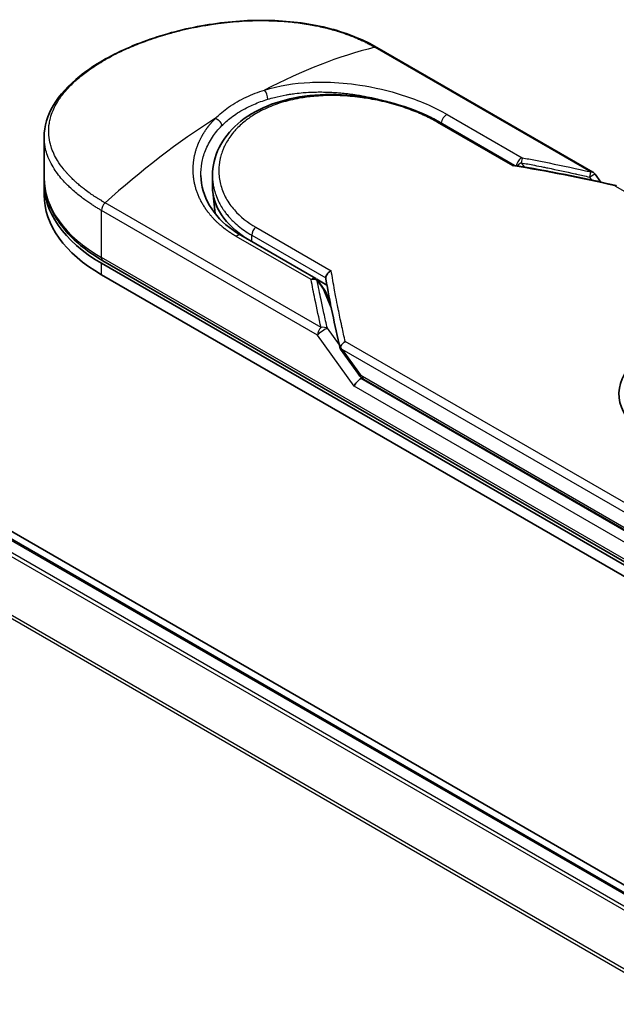
# Model space of a CAD drawing. Units: millimetres. Extents: x -1885 to 8135, y 44 to 1590.
# Drawn here: x -1704 to -1671, y 935 to 989 of the extents above; entities that cross this region are included whole.
import ezdxf

# ---------------------------------------------------------------- set-up
doc = ezdxf.new("R2010")
doc.units = ezdxf.units.MM
doc.header["$LTSCALE"] = 5.5
doc.layers.add('Visible (ISO)', color=7, linetype='Continuous', lineweight=35)
doc.layers.add('Visible Narrow (ISO)', color=7, linetype='Continuous', lineweight=25)

msp = doc.modelspace()

# ---------------------------------------------------------------- linework, layer by layer
at = {"layer": 'Visible (ISO)'}
for p, q in [((-1672.1473, 980.6078), (-1684.0303, 987.4684)), ((-1686.9275, 985.0186), (-1686.9267, 985.0183)), ((-1439.8628, 808.2607), (-1744.4627, 984.1215)), ((-1680.5492, 983.3433), (-1676.4595, 980.9822)), ((-1443.3438, 809.8461), (-1742.4435, 982.5314)), ((-1702.3349, 980.306), (-1702.3349, 982.5407)), ((-1693.0758, 979.7947), (-1693.0758, 980.4185)), ((-1672.0271, 980.4989), (-1671.7135, 980.0618)), ((-1702.3349, 979.3639), (-1702.3349, 979.9919)), ((-1692.9331, 978.3333), (-1693.0617, 979.531)), ((-1691.5195, 977.1368), (-1687.3984, 974.7575)), ((-1699.1806, 975.5954), (-1666.5449, 956.7532)), ((-1666.4653, 956.8912), (-1699.101, 975.7334)), ((-1699.1806, 974.9674), (-1666.5449, 956.1251)), ((-1687.344, 974.7194), (-1686.7796, 974.3936)), ((-1687.2793, 974.6502), (-1686.9226, 974.158)), ((-1686.5887, 973.3888), (-1686.8794, 974.0812)), ((-1686.0347, 970.865), (-1685.0869, 969.5438)), ((-1684.7403, 969.2009), (-1666.1933, 958.4928))]:
    msp.add_line(p, q, dxfattribs=at)
for centre, start, end in [((-1672.3396, 980.2747), 35.64991, 60), ((-1687.5908, 974.4244), 35.93642, 59.99995), ((-1687.234, 973.9323), 22.77185, 35.9365)]:
    msp.add_arc(centre, 0.3846, start, end, dxfattribs=at)
for centre, major_axis, ratio, start_param, end_param in [((-1691.5656, 979.9919), (-10.7692, 0), 0.5773503, 6.0642997, 6.0643023), ((-1691.5656, 979.9919), (-10.7692, 0), 0.5773503, 6.2583644, 7.0685835), ((-1685.6912, 979.7947), (-7.3846, 0), 0.5773503, 0, 0.7384935), ((-1691.5656, 979.3639), (-10.7692, 0), 0.5773503, 0, 0.7853982), ((-1664.75, 968.404), (5.9661, 0), 0.5773503, 6.173601, 9.8735937), ((-1682.9914, 972.5545), (-3.9603, 1.2967), 0.7250098, 0.9574347, 0.9944899), ((-1685.3922, 969.5189), (0.5364, -0.2), 0.4514162, 5.9263231, 6.1390733), ((-1685.3661, 969.4825), (0.7497, -1.3406), 0.2252866, 1.2997199, 1.3174814), ((-1685.3922, 969.5447), (0.4736, -0.6069), 0.4407385, 0.8249934, 0.8556999), ((-1685.0076, 968.9828), (-0.2633, -0.2906), 0.3788522, 4.0085227, 5.5793191), ((-1684.548, 969.534), (-0.1923, -0.3331), 0.5773503, 6.2831095, 6.2832033)]:
    msp.add_ellipse(centre, major_axis=major_axis, ratio=ratio, start_param=start_param, end_param=end_param, dxfattribs=at)
for points, knots in [([(-1702.3349, 982.5407), (-1702.3349, 983.1348), (-1702.1566, 983.7324), (-1701.4915, 984.8559), (-1700.9949, 985.3973), (-1699.7085, 986.424), (-1698.8837, 986.9167), (-1697.0417, 987.7597), (-1696.0036, 988.1209), (-1693.8468, 988.6597), (-1692.7022, 988.8448), (-1690.4299, 988.9989), (-1689.2742, 988.9675), (-1687.0987, 988.6689), (-1686.0521, 988.3952), (-1684.7424, 987.8486), (-1684.3748, 987.6673), (-1684.0303, 987.4684)], [0.0000837, 0.0000837, 0.0000837, 0.0000837, 0.41554, 0.41554, 0.8361633, 0.8361633, 1.284609, 1.284609, 1.7293811, 1.7293811, 2.171886, 2.171886, 2.6186717, 2.6186717, 3.0673693, 3.0673693, 3.2546564, 3.2546564, 3.2546564, 3.2546564]), ([(-1693.0758, 980.4185), (-1693.0758, 980.9429), (-1692.9499, 981.4733), (-1692.4737, 982.4396), (-1692.1217, 982.8882), (-1691.2328, 983.6629), (-1690.6813, 983.9957), (-1689.4431, 984.5063), (-1688.7389, 984.6875), (-1687.263, 984.8856), (-1686.4723, 984.903), (-1684.9041, 984.7878), (-1684.1069, 984.6531), (-1682.6163, 984.2678), (-1681.9035, 984.0135), (-1681.0203, 983.6011), (-1680.7774, 983.4751), (-1680.5492, 983.3433)], [0.0000097, 0.0000097, 0.0000097, 0.0000097, 0.2942976, 0.2942976, 0.5841203, 0.5841203, 0.8801939, 0.8801939, 1.1819269, 1.1819269, 1.4878992, 1.4878992, 1.7960939, 1.7960939, 2.1022447, 2.1022447, 2.2262416, 2.2262416, 2.2262416, 2.2262416]), ([(-1676.4687, 980.9837), (-1676.4746, 980.9846), (-1676.4808, 980.9846), (-1676.5016, 980.9813), (-1676.5171, 980.9743), (-1676.5373, 980.9601), (-1676.5412, 980.9571), (-1676.5452, 980.9539)], [-0.021143366, -0.021143366, -0.021143366, -0.021143366, -0.014523547, -0.014523547, 0, 0, 0.003465603, 0.003465603, 0.003465603, 0.003465603]), ([(-1702.3349, 980.306), (-1702.3349, 979.9572), (-1702.2872, 979.6085), (-1702.0995, 978.9242), (-1701.9596, 978.5887), (-1701.5948, 977.9405), (-1701.37, 977.6278), (-1700.8436, 977.0313), (-1700.542, 976.7476), (-1699.8705, 976.214), (-1699.5006, 975.9641), (-1699.101, 975.7334)], [3.92699082, 3.92699082, 3.92699082, 3.92699082, 4.08407045, 4.08407045, 4.24115008, 4.24115008, 4.39822972, 4.39822972, 4.55530935, 4.55530935, 4.71238898, 4.71238898, 4.71238898, 4.71238898]), ([(-1693.7153, 980.4238), (-1693.7033, 979.861), (-1693.5403, 979.2917), (-1692.9371, 978.2674), (-1692.4974, 977.7969), (-1691.8099, 977.3132), (-1691.6679, 977.2225), (-1691.5194, 977.1368)], [0, 0, 0, 0, 0.35455506, 0.35455506, 0.69693083, 0.69693083, 0.78060307, 0.78060307, 0.78060307, 0.78060307]), ([(-1670.9392, 979.854), (-1670.9351, 979.8565), (-1670.9311, 979.8588), (-1670.9135, 979.8676), (-1670.9007, 979.8713), (-1670.8783, 979.8719), (-1670.8687, 979.8696), (-1670.86, 979.8646)], [-0.003547409, -0.003547409, -0.003547409, -0.003547409, 0, 0, 0.01211107, 0.01211107, 0.022922485, 0.022922485, 0.022922485, 0.022922485]), ([(-1686.8461, 974.7897), (-1686.8457, 974.8274), (-1686.8372, 974.8667), (-1686.8052, 974.9452), (-1686.782, 974.9836), (-1686.7228, 975.0571), (-1686.6866, 975.0913), (-1686.6152, 975.1438), (-1686.5814, 975.1637), (-1686.5461, 975.18), (-1686.5454, 975.1804), (-1686.5446, 975.1807)], [0.000001, 0.000001, 0.000001, 0.000001, 0.018080043, 0.018080043, 0.036295896, 0.036295896, 0.055519199, 0.055519199, 0.070877664, 0.070877664, 0.071213014, 0.071213014, 0.071213014, 0.071213014]), ([(-1686.0347, 970.865), (-1686.0351, 970.8655), (-1686.0355, 970.8661), (-1686.0435, 970.8779), (-1686.0478, 970.8907), (-1686.0495, 970.9197), (-1686.0466, 970.9358), (-1686.0398, 970.953)], [0.022084671, 0.022084671, 0.022084671, 0.022084671, 0.022723533, 0.022723533, 0.035112537, 0.035112537, 0.047974053, 0.047974053, 0.047974053, 0.047974053]), ([(-1686.0398, 970.953), (-1686.0341, 970.9864), (-1686.0225, 971.0204), (-1685.9892, 971.0871), (-1685.9678, 971.1194), (-1685.9212, 971.1754), (-1685.8972, 971.1996), (-1685.8475, 971.2418), (-1685.8223, 971.26), (-1685.7887, 971.2807), (-1685.7812, 971.2851), (-1685.7736, 971.2893)], [0.000001, 0.000001, 0.000001, 0.000001, 0.015758643, 0.015758643, 0.031372002, 0.031372002, 0.044623373, 0.044623373, 0.056759808, 0.056759808, 0.060218781, 0.060218781, 0.060218781, 0.060218781]), ([(-1684.7403, 969.2009), (-1684.8052, 969.2384), (-1684.8639, 969.2868), (-1684.979, 969.4022), (-1685.035, 969.4715), (-1685.0869, 969.5438)], [0, 0, 0, 0, 0.030484184, 0.030484184, 0.065431169, 0.065431169, 0.065431169, 0.065431169])]:
    msp.add_open_spline(points, degree=3, knots=knots, dxfattribs=at)
for points in [[(-1676.4687, 980.9837), (-1674.5919, 980.6767), (-1672.7255, 980.3021), (-1670.8742, 979.8702)], [(-1686.8418, 974.7419), (-1686.8447, 974.7585), (-1686.8462, 974.7745), (-1686.8461, 974.7897)], [(-1686.0467, 970.8913), (-1686.3543, 972.2014), (-1686.6217, 973.4876), (-1686.8418, 974.7419)]]:
    msp.add_open_spline(points, degree=3, dxfattribs=at)
at = {"layer": 'Visible Narrow (ISO)'}
for p, q in [((-1684.1485, 987.4803), (-1672.2655, 980.6197)), ((-1680.1566, 983.7819), (-1676.0356, 981.4026)), ((-1676.5452, 980.9539), (-1680.6915, 983.3478)), ((-1742.5589, 982.5199), (-1443.4116, 809.8071)), ((-1743.2606, 982.0471), (-1444.1719, 809.3681)), ((-1443.9878, 809.4744), (-1743.1352, 982.1872)), ((-1676.0936, 981.1274), (-1675.93, 980.8937)), ((-1672.3396, 980.3397), (-1672.2203, 980.1734)), ((-1670.9392, 979.854), (-1651.2408, 968.4811)), ((-1744.5715, 979.4056), (-1445.5807, 806.7832)), ((-1445.5214, 806.9132), (-1744.5336, 979.548)), ((-1687.2977, 971.6387), (-1699.1806, 978.4993)), ((-1699.1806, 975.9095), (-1699.1806, 978.4993)), ((-1687.0999, 972.055), (-1698.9828, 978.9157)), ((-1690.6909, 977.5746), (-1686.5446, 975.1807)), ((-1687.6488, 974.6978), (-1691.7698, 977.077)), ((-1690.9129, 976.7866), (-1690.9129, 977.1377)), ((-1690.9129, 977.1377), (-1686.8461, 974.7897)), ((-1666.5449, 957.0672), (-1699.1806, 975.9095)), ((-1699.1806, 974.9674), (-1699.1806, 975.5954)), ((-1687.3188, 974.6465), (-1686.9621, 974.1544)), ((-1686.5414, 973.1523), (-1686.9621, 974.1544)), ((-1686.6127, 973.5102), (-1686.6484, 973.5308)), ((-1686.0955, 971.1003), (-1686.7537, 972.0178)), ((-1685.2795, 968.8258), (-1687.2976, 971.6387)), ((-1666.0752, 959.9164), (-1685.7736, 971.2893)), ((-1666.273, 959.5001), (-1685.9378, 970.8536)), ((-1685.9378, 970.8536), (-1685.0463, 969.611)), ((-1684.82, 969.3769), (-1666.273, 958.6688)), ((-1666.5449, 958.0093), (-1685.2795, 968.8258)), ((-1666.273, 958.4804), (-1684.9211, 969.2469))]:
    msp.add_line(p, q, dxfattribs=at)
for centre, major_axis, ratio, start_param, end_param in [((-1690.5942, 961.3965), (-18.6135, -24.3325), 0.5890509, 3.7782458, 4.0402187), ((-1684.2226, 987.1354), (0.1923, 0.3331), 0.5773503, 0, 0.5092192), ((-1690.2326, 984.8057), (0.1133, -0.3675), 0.4548502, 0.9140083, 2.4789232), ((-1691.5656, 980.306), (9.6154, 0), 0.5773503, 1.0073439, 1.0073767), ((-1692.5371, 960.2748), (-18.887, -25.6819), 0.5439864, 4.0914854, 4.3534583), ((-1680.7415, 983.0102), (0.1923, 0.3331), 0.5773503, 6.2831841, 6.8838242), ((-1680.2146, 983.4416), (-0.1923, -0.3331), 0.5773503, 3.7120049, 5.4282404), ((-1676.0936, 981.0623), (-0.1923, -0.3331), 0.5773503, 3.7120091, 5.3122045), ((-1676.0936, 981.0623), (-0.0705, -0.3781), 0.0314285, 3.59843, 4.5453758), ((-1657.3031, 943.3877), (52.7279, -28.4727), 0.4900215, 2.0821655, 2.190028), ((-1676.0936, 981.0623), (-0.3151, -0.2205), 0.1392071, 4.6152878, 5.3895055), ((-1691.5656, 980.306), (-10.7692, 0), 0.5773503, 0, 0.7853982), ((-1672.3396, 980.2747), (-0.0872, -0.3746), 0.0388777, 3.5512727, 4.5469797), ((-1672.3396, 980.2747), (0.1923, 0.3331), 0.5773503, 0, 0.5092256), ((-1698.9087, 978.6564), (0.1923, 0.3331), 0.5773503, 1.0615772, 2.3561945), ((-1685.6912, 978.359), (-7.2308, 0), 0.5773503, 0.1071706, 0.1071724), ((-1690.641, 977.2948), (-0.1923, -0.3331), 0.5773503, 4.1117504, 5.4977881), ((-1691.7118, 976.8037), (0.1923, 0.3331), 0.5773503, 0, 1.0003797), ((-1698.9087, 976.0665), (-0.1923, -0.3331), 0.5773503, 5.4977871, 6.2831853), ((-1687.5908, 974.4244), (0.1923, 0.3331), 0.5773503, 0.0000002, 1.0003797), ((-1687.5908, 974.4244), (0.3775, 0.0735), 0.7263957, 0.6360667, 1.5829779), ((-1687.5908, 974.4244), (0.3114, 0.2257), 0.1274747, 0, 0.4242652), ((-1687.234, 973.9323), (0.3114, 0.2257), 0.1274747, 0, 0.4242158), ((-1687.234, 973.9323), (0.3546, 0.1489), 0.5351938, 0, 0.5044076), ((-1687.0257, 971.7957), (0.1923, 0.3331), 0.577375, 1.0616368, 2.3562078), ((-1687.0257, 971.7957), (0.3125, 0.2242), 0.1380712, 0.4248892, 2.5192583), ((-1687.0257, 971.7957), (0.3745, 0.0876), 0.7008381, 0.6094199, 1.6050556), ((-1684.7744, 969.768), (-0.3125, -0.2242), 0.1380702, 5.6608507, 6.283187), ((-1685.1989, 970.6739), (0.4893, -1.317), 0.2432493, 5.5559476, 5.9968027), ((-1684.548, 969.534), (-0.1923, -0.3331), 0.5773503, 5.4978014, 6.2831095)]:
    msp.add_ellipse(centre, major_axis=major_axis, ratio=ratio, start_param=start_param, end_param=end_param, dxfattribs=at)
for points, degree, knots in [([(-1698.9828, 978.9157), (-1698.9983, 978.9246), (-1699.0141, 978.9337), (-1699.0302, 978.943), (-1699.0498, 978.9543), (-1699.0697, 978.966), (-1699.0903, 978.9782), (-1699.1106, 978.9903), (-1699.1316, 979.003), (-1699.1538, 979.0163), (-1699.1593, 979.0196), (-1699.1649, 979.0229), (-1699.1704, 979.0263), (-1699.2077, 979.0487), (-1699.2457, 979.0718), (-1699.2845, 979.0958), (-1699.304, 979.1079), (-1699.3236, 979.1202), (-1699.3437, 979.1328), (-1699.35, 979.1367), (-1699.3562, 979.1407), (-1699.3625, 979.1446), (-1699.3894, 979.1615), (-1699.4169, 979.1789), (-1699.4446, 979.1966), (-1699.4506, 979.2004), (-1699.4566, 979.2043), (-1699.4627, 979.2081), (-1699.5069, 979.2365), (-1699.5518, 979.2659), (-1699.597, 979.2962), (-1699.6412, 979.3258), (-1699.6858, 979.3563), (-1699.7312, 979.3876), (-1699.75, 979.4007), (-1699.7691, 979.4139), (-1699.7882, 979.4273), (-1699.8831, 979.4935), (-1699.9813, 979.5643), (-1700.0791, 979.6386), (-1700.0932, 979.6493), (-1700.1073, 979.6601), (-1700.1214, 979.6709), (-1700.1796, 979.7158), (-1700.2376, 979.7619), (-1700.295, 979.8088), (-1700.3557, 979.8585), (-1700.4157, 979.9093), (-1700.4751, 979.9607), (-1700.5135, 979.9939), (-1700.5518, 980.0276), (-1700.5898, 980.0618), (-1700.7346, 980.1922), (-1700.8753, 980.3297), (-1701.0065, 980.4715), (-1701.0414, 980.5092), (-1701.0756, 980.5472), (-1701.1091, 980.5854), (-1701.132, 980.6114), (-1701.1546, 980.6376), (-1701.1769, 980.664), (-1701.2123, 980.7057), (-1701.2469, 980.7478), (-1701.2808, 980.7903), (-1701.3986, 980.9384), (-1701.5068, 981.091), (-1701.6023, 981.2475), (-1701.7549, 981.4974), (-1701.8751, 981.7574), (-1701.9574, 982.0242), (-1701.9822, 982.1044), (-1702.0035, 982.1852), (-1702.0214, 982.2665), (-1702.0587, 982.4353), (-1702.08, 982.6019), (-1702.0858, 982.7697), (-1702.0919, 982.9475), (-1702.0807, 983.1267), (-1702.05, 983.3114), (-1702.0352, 983.4002), (-1702.0161, 983.4894), (-1701.9924, 983.5787), (-1701.9548, 983.7203), (-1701.9059, 983.8623), (-1701.8456, 984.0036), (-1701.744, 984.2416), (-1701.6242, 984.455), (-1701.461, 984.6898), (-1701.4171, 984.753), (-1701.3724, 984.8138), (-1701.327, 984.8728), (-1701.2232, 985.0078), (-1701.1157, 985.1333), (-1701.0012, 985.2559), (-1700.9458, 985.3152), (-1700.8861, 985.3767), (-1700.8219, 985.4398), (-1700.7465, 985.5139), (-1700.6649, 985.5904), (-1700.5771, 985.6686), (-1700.5177, 985.7215), (-1700.4567, 985.774), (-1700.3941, 985.8262), (-1700.2018, 985.9866), (-1700.0083, 986.134), (-1699.7894, 986.2865), (-1699.5516, 986.4521), (-1699.2957, 986.6145), (-1699.0248, 986.7709), (-1698.974, 986.8002), (-1698.9226, 986.8294), (-1698.8708, 986.8583), (-1698.7077, 986.9493), (-1698.5383, 987.0387), (-1698.3685, 987.124), (-1698.1944, 987.2114), (-1698.02, 987.2943), (-1697.8362, 987.3771), (-1697.743, 987.4191), (-1697.6474, 987.4611), (-1697.5507, 987.5024), (-1697.2603, 987.6265), (-1696.9779, 987.7377), (-1696.6719, 987.848), (-1696.6522, 987.8551), (-1696.6324, 987.8622), (-1696.6126, 987.8692), (-1696.4339, 987.9329), (-1696.2515, 987.9946), (-1696.0666, 988.0537), (-1695.8944, 988.1087), (-1695.7193, 988.1618), (-1695.5422, 988.2126), (-1695.2909, 988.2847), (-1695.0359, 988.3521), (-1694.7805, 988.4141), (-1694.5785, 988.4631), (-1694.3247, 988.52), (-1694.1204, 988.562), (-1693.9077, 988.6057), (-1693.6818, 988.6484), (-1693.4468, 988.688), (-1693.3034, 988.7123), (-1693.1627, 988.7343), (-1693.0259, 988.7543), (-1692.9386, 988.767), (-1692.853, 988.7789), (-1692.7692, 988.79), (-1692.3253, 988.8487), (-1691.8789, 988.8918), (-1691.4367, 988.9182), (-1690.9412, 988.9477), (-1690.4511, 988.9561), (-1689.9756, 988.9444), (-1689.7648, 988.9392), (-1689.5568, 988.9301), (-1689.3525, 988.9173), (-1689.054, 988.8986), (-1688.7629, 988.8719), (-1688.4798, 988.8379), (-1688.1713, 988.8008), (-1687.8723, 988.7549), (-1687.5841, 988.7013), (-1687.5278, 988.6908), (-1687.472, 988.68), (-1687.4166, 988.669), (-1687.3906, 988.6638), (-1687.3648, 988.6586), (-1687.339, 988.6533), (-1687.2155, 988.6279), (-1687.0937, 988.601), (-1686.9742, 988.5727), (-1686.711, 988.5106), (-1686.4587, 988.4417), (-1686.2225, 988.3695), (-1686.2177, 988.368), (-1686.2129, 988.3666), (-1686.2081, 988.3651), (-1686.0482, 988.316), (-1685.8918, 988.2642), (-1685.7418, 988.2108), (-1685.6557, 988.1802), (-1685.5717, 988.149), (-1685.4904, 988.1177), (-1685.4717, 988.1105), (-1685.4532, 988.1033), (-1685.4349, 988.0961), (-1685.3316, 988.0556), (-1685.2331, 988.015), (-1685.1404, 987.9753), (-1685.1097, 987.9622), (-1685.0796, 987.9491), (-1685.0499, 987.9361), (-1684.9688, 987.9005), (-1684.891, 987.8651), (-1684.8166, 987.8298), (-1684.763, 987.8045), (-1684.7112, 987.7793), (-1684.6611, 987.7545), (-1684.6586, 987.7533), (-1684.656, 987.752), (-1684.6535, 987.7507), (-1684.6488, 987.7484), (-1684.6442, 987.7462), (-1684.6397, 987.7439), (-1684.6067, 987.7275), (-1684.5764, 987.7124), (-1684.5471, 987.6974), (-1684.5182, 987.6827), (-1684.4903, 987.6681), (-1684.4622, 987.6533), (-1684.447, 987.6452), (-1684.4317, 987.6371), (-1684.4162, 987.6288), (-1684.3889, 987.6143), (-1684.3652, 987.6016), (-1684.3406, 987.5882), (-1684.3303, 987.5825), (-1684.3199, 987.5768), (-1684.309, 987.5708), (-1684.2917, 987.5613), (-1684.2745, 987.5516), (-1684.2576, 987.5422), (-1684.2364, 987.5303), (-1684.2157, 987.5186), (-1684.1962, 987.5076), (-1684.1794, 987.498), (-1684.1634, 987.489), (-1684.1485, 987.4803)], 3, [0.0000002, 0.0000002, 0.0000002, 0.0000002, 0.2682475, 0.2682475, 0.2682475, 0.5950492, 0.5950492, 0.5950492, 0.9175476, 0.9175476, 0.9175476, 0.9973105, 0.9973105, 0.9973105, 1.5324971, 1.5324971, 1.5324971, 1.8013532, 1.8013532, 1.8013532, 1.884922, 1.884922, 1.884922, 2.2416162, 2.2416162, 2.2416162, 2.3189969, 2.3189969, 2.3189969, 2.8853233, 2.8853233, 2.8853233, 3.4384716, 3.4384716, 3.4384716, 3.6683296, 3.6683296, 3.6683296, 4.8051961, 4.8051961, 4.8051961, 4.9689965, 4.9689965, 4.9689965, 5.6470917, 5.6470917, 5.6470917, 6.3645688, 6.3645688, 6.3645688, 6.8278915, 6.8278915, 6.8278915, 8.5931806, 8.5931806, 8.5931806, 9.0617284, 9.0617284, 9.0617284, 9.3810896, 9.3810896, 9.3810896, 9.8870347, 9.8870347, 9.8870347, 11.6494142, 11.6494142, 11.6494142, 14.4627643, 14.4627643, 14.4627643, 15.3079613, 15.3079613, 15.3079613, 17.0624252, 17.0624252, 17.0624252, 18.9213702, 18.9213702, 18.9213702, 19.815389, 19.815389, 19.815389, 21.2343432, 21.2343432, 21.2343432, 23.6237641, 23.6237641, 23.6237641, 24.267204, 24.267204, 24.267204, 25.7384356, 25.7384356, 25.7384356, 26.4501686, 26.4501686, 26.4501686, 27.2870817, 27.2870817, 27.2870817, 27.853107, 27.853107, 27.853107, 29.5914632, 29.5914632, 29.5914632, 31.4790797, 31.4790797, 31.4790797, 31.8333722, 31.8333722, 31.8333722, 32.947562, 32.947562, 32.947562, 34.0894487, 34.0894487, 34.0894487, 34.6687336, 34.6687336, 34.6687336, 36.4081819, 36.4081819, 36.4081819, 36.5202413, 36.5202413, 36.5202413, 37.5311247, 37.5311247, 37.5311247, 38.4720504, 38.4720504, 38.4720504, 39.8075036, 39.8075036, 39.8075036, 40.8641004, 40.8641004, 40.8641004, 41.9647381, 41.9647381, 41.9647381, 42.6368082, 42.6368082, 42.6368082, 43.0653758, 43.0653758, 43.0653758, 45.3365296, 45.3365296, 45.3365296, 47.8809661, 47.8809661, 47.8809661, 49.0091114, 49.0091114, 49.0091114, 50.6570538, 50.6570538, 50.6570538, 52.4534826, 52.4534826, 52.4534826, 52.8039224, 52.8039224, 52.8039224, 52.968006, 52.968006, 52.968006, 53.7533676, 53.7533676, 53.7533676, 55.4817925, 55.4817925, 55.4817925, 55.5166925, 55.5166925, 55.5166925, 56.6883416, 56.6883416, 56.6883416, 57.3614027, 57.3614027, 57.3614027, 57.5157764, 57.5157764, 57.5157764, 58.3845884, 58.3845884, 58.3845884, 58.6716005, 58.6716005, 58.6716005, 59.4544999, 59.4544999, 59.4544999, 60.0177202, 60.0177202, 60.0177202, 60.0464036, 60.0464036, 60.0464036, 60.0988256, 60.0988256, 60.0988256, 60.4804935, 60.4804935, 60.4804935, 60.8578212, 60.8578212, 60.8578212, 61.0619869, 61.0619869, 61.0619869, 61.4219772, 61.4219772, 61.4219772, 61.5725379, 61.5725379, 61.5725379, 61.8121634, 61.8121634, 61.8121634, 62.1146609, 62.1146609, 62.1146609, 62.3745537, 62.3745537, 62.3745537, 62.3745537]), ([(-1690.2191, 985.1272), (-1689.4196, 985.3751), (-1688.5673, 985.5087), (-1687.7154, 985.5511), (-1687.5169, 985.561), (-1687.3171, 985.566), (-1687.1158, 985.5663), (-1687.014, 985.5664), (-1686.9146, 985.5654), (-1686.8113, 985.5631), (-1686.2043, 985.5498), (-1685.5852, 985.494), (-1684.9784, 985.4016), (-1684.172, 985.2789), (-1683.3771, 985.0905), (-1682.6316, 984.8529), (-1681.7122, 984.5599), (-1680.8679, 984.1926), (-1680.1566, 983.7819)], 3, [0, 0, 0, 0, 4.9210891, 4.9210891, 4.9210891, 6.0681686, 6.0681686, 6.0681686, 6.6484847, 6.6484847, 6.6484847, 10.0593264, 10.0593264, 10.0593264, 14.5917953, 14.5917953, 14.5917953, 20.1812515, 20.1812515, 20.1812515, 20.1812515]), ([(-1692.9122, 983.5724), (-1692.6984, 983.7899), (-1692.4553, 983.9958), (-1692.1867, 984.1852), (-1691.8936, 984.3917), (-1691.5701, 984.5785), (-1691.2233, 984.7414), (-1690.9054, 984.8907), (-1690.5681, 985.0199), (-1690.2191, 985.1272)], 3, [0, 0, 0, 0, 2.6620505, 2.6620505, 2.6620505, 5.5663935, 5.5663935, 5.5663935, 8.2287289, 8.2287289, 8.2287289, 8.2287289]), ([(-1690.031, 984.6221), (-1689.9121, 984.6585), (-1689.7916, 984.6923), (-1689.6698, 984.7235), (-1689.4587, 984.7777), (-1689.2438, 984.8239), (-1689.0276, 984.8625), (-1688.9636, 984.8739), (-1688.9014, 984.8843), (-1688.8396, 984.894), (-1688.7398, 984.9098), (-1688.6412, 984.9238), (-1688.538, 984.9368), (-1688.386, 984.956), (-1688.2343, 984.9716), (-1688.0807, 984.9841), (-1688.07, 984.9849), (-1688.0593, 984.9858), (-1688.0486, 984.9866), (-1687.8788, 984.9999), (-1687.7057, 985.0096), (-1687.5194, 985.0153), (-1687.4664, 985.0169), (-1687.4124, 985.0182), (-1687.3582, 985.0191), (-1687.2258, 985.0213), (-1687.0923, 985.0212), (-1686.9706, 985.0193), (-1686.8538, 985.0175), (-1686.7282, 985.0139), (-1686.6017, 985.0082), (-1686.5416, 985.0055), (-1686.4814, 985.0024), (-1686.4218, 984.9989), (-1686.3275, 984.9933), (-1686.2336, 984.9868), (-1686.1423, 984.9794), (-1686.048, 984.9719), (-1685.9656, 984.9644), (-1685.8739, 984.9552), (-1685.8584, 984.9537), (-1685.8429, 984.9521), (-1685.8274, 984.9505), (-1685.571, 984.9239), (-1685.315, 984.89), (-1685.0611, 984.8495), (-1684.9922, 984.8386), (-1684.9236, 984.8271), (-1684.8551, 984.8152), (-1684.6594, 984.781), (-1684.4762, 984.745), (-1684.3047, 984.7083), (-1684.2021, 984.6864), (-1684.1036, 984.6642), (-1684.0091, 984.642), (-1683.8614, 984.6072), (-1683.7159, 984.5707), (-1683.5619, 984.5294), (-1683.4566, 984.5012), (-1683.3474, 984.4707), (-1683.2312, 984.4366), (-1683.1029, 984.399), (-1682.9727, 984.3589), (-1682.8433, 984.317), (-1682.8135, 984.3074), (-1682.7837, 984.2976), (-1682.754, 984.2878), (-1682.7522, 984.2872), (-1682.7505, 984.2866), (-1682.7487, 984.2861)], 3, [0.0000031, 0.0000031, 0.0000031, 0.0000031, 0.7408973, 0.7408973, 0.7408973, 2.0261245, 2.0261245, 2.0261245, 2.4065096, 2.4065096, 2.4065096, 3.0214449, 3.0214449, 3.0214449, 3.9272702, 3.9272702, 3.9272702, 3.9902079, 3.9902079, 3.9902079, 4.9902163, 4.9902163, 4.9902163, 5.2746535, 5.2746535, 5.2746535, 5.9691261, 5.9691261, 5.9691261, 6.6348549, 6.6348549, 6.6348549, 6.9506698, 6.9506698, 6.9506698, 7.4503311, 7.4503311, 7.4503311, 7.9664725, 7.9664725, 7.9664725, 8.0539755, 8.0539755, 8.0539755, 9.4985137, 9.4985137, 9.4985137, 9.8900541, 9.8900541, 9.8900541, 11.0093903, 11.0093903, 11.0093903, 11.6789279, 11.6789279, 11.6789279, 12.7249986, 12.7249986, 12.7249986, 13.4404839, 13.4404839, 13.4404839, 14.230417, 14.230417, 14.230417, 14.4126406, 14.4126406, 14.4126406, 14.423515, 14.423515, 14.423515, 14.423515]), ([(-1680.6915, 983.3478), (-1680.9055, 983.4713), (-1681.139, 983.593), (-1681.392, 983.7107), (-1681.6429, 983.8275), (-1681.9206, 983.9435), (-1682.2104, 984.0503), (-1682.5194, 984.1642), (-1682.8666, 984.2759), (-1683.2101, 984.3699), (-1683.5595, 984.4654), (-1683.9209, 984.5483), (-1684.2859, 984.6154), (-1684.3306, 984.6236), (-1684.3766, 984.6318), (-1684.4214, 984.6396), (-1684.5531, 984.6624), (-1684.6879, 984.6836), (-1684.8264, 984.703), (-1685.012, 984.7291), (-1685.1965, 984.7507), (-1685.3729, 984.7677), (-1685.7346, 984.8026), (-1686.0941, 984.8214), (-1686.4504, 984.8235), (-1686.7971, 984.8255), (-1687.1685, 984.8104), (-1687.5083, 984.779), (-1687.7784, 984.7541), (-1688.0247, 984.7212), (-1688.2903, 984.6744), (-1688.3864, 984.6575), (-1688.4513, 984.6451), (-1688.5459, 984.6255), (-1688.7283, 984.5878), (-1688.8743, 984.5528), (-1689.0483, 984.5053), (-1689.2117, 984.4607), (-1689.371, 984.4116), (-1689.5265, 984.3579), (-1689.8275, 984.254), (-1690.1423, 984.12), (-1690.412, 983.98), (-1690.4884, 983.9403), (-1690.565, 983.8983), (-1690.6407, 983.8545), (-1690.8443, 983.7366), (-1691.0423, 983.6051), (-1691.2179, 983.4701), (-1691.3972, 983.3324), (-1691.5802, 983.1691), (-1691.7307, 983.012), (-1691.7567, 982.9849), (-1691.7822, 982.9576), (-1691.8072, 982.93), (-1691.833, 982.9015), (-1691.8562, 982.8754), (-1691.8811, 982.8464), (-1691.9071, 982.8163), (-1691.929, 982.79), (-1691.9539, 982.7593), (-1691.9777, 982.73), (-1692.001, 982.7004), (-1692.0238, 982.6707), (-1692.1598, 982.4928), (-1692.2798, 982.303), (-1692.3767, 982.1122), (-1692.4092, 982.0483), (-1692.4393, 981.9838), (-1692.4673, 981.9189), (-1692.4976, 981.8485), (-1692.5189, 981.7944), (-1692.5444, 981.7233), (-1692.5796, 981.6251), (-1692.6095, 981.5276), (-1692.6343, 981.4293), (-1692.6426, 981.3965), (-1692.65, 981.3636), (-1692.6571, 981.3309), (-1692.6642, 981.2984), (-1692.67, 981.2702), (-1692.676, 981.2379), (-1692.6817, 981.2069), (-1692.6869, 981.1759), (-1692.6916, 981.145), (-1692.7199, 980.9595), (-1692.7309, 980.7749), (-1692.7252, 980.5914), (-1692.7211, 980.4604), (-1692.7114, 980.3564), (-1692.6914, 980.227), (-1692.6727, 980.1062), (-1692.6467, 979.9858), (-1692.6132, 979.8663), (-1692.5466, 979.6286), (-1692.4501, 979.3942), (-1692.3251, 979.1684), (-1692.2658, 979.0611), (-1692.1966, 978.9499), (-1692.1177, 978.8383), (-1692.0388, 978.7267), (-1691.9558, 978.6227), (-1691.8727, 978.5277), (-1691.5428, 978.1508), (-1691.1333, 977.83), (-1690.6909, 977.5746)], 3, [0, 0, 0, 0, 1.9326653, 1.9326653, 1.9326653, 3.8488842, 3.8488842, 3.8488842, 5.8916984, 5.8916984, 5.8916984, 7.9696267, 7.9696267, 7.9696267, 8.2240952, 8.2240952, 8.2240952, 8.9724883, 8.9724883, 8.9724883, 9.9753498, 9.9753498, 9.9753498, 12.0308764, 12.0308764, 12.0308764, 14.0313897, 14.0313897, 14.0313897, 15.6217751, 15.6217751, 15.6217751, 16.1972366, 16.1972366, 16.1972366, 17.3057245, 17.3057245, 17.3057245, 18.3470187, 18.3470187, 18.3470187, 20.362564, 20.362564, 20.362564, 20.9336993, 20.9336993, 20.9336993, 22.4687735, 22.4687735, 22.4687735, 24.0353656, 24.0353656, 24.0353656, 24.3052621, 24.3052621, 24.3052621, 24.5833723, 24.5833723, 24.5833723, 24.8731564, 24.8731564, 24.8731564, 25.1498142, 25.1498142, 25.1498142, 26.8020109, 26.8020109, 26.8020109, 27.3553513, 27.3553513, 27.3553513, 27.9559601, 27.9559601, 27.9559601, 28.7859713, 28.7859713, 28.7859713, 29.0626439, 29.0626439, 29.0626439, 29.3362649, 29.3362649, 29.3362649, 29.5980541, 29.5980541, 29.5980541, 31.1687701, 31.1687701, 31.1687701, 32.2898136, 32.2898136, 32.2898136, 33.3369313, 33.3369313, 33.3369313, 35.4195262, 35.4195262, 35.4195262, 36.4087956, 36.4087956, 36.4087956, 37.3980651, 37.3980651, 37.3980651, 41.3252759, 41.3252759, 41.3252759, 41.3252759]), ([(-1691.4507, 984.0127), (-1691.2355, 984.1369), (-1691.0327, 984.2383), (-1690.8011, 984.339), (-1690.5637, 984.4422), (-1690.3007, 984.5396), (-1690.031, 984.6221)], 3, [0, 0, 0, 0, 1.6819497, 1.6819497, 1.6819497, 3.4048968, 3.4048968, 3.4048968, 3.4048968]), ([(-1692.5711, 983.1556), (-1692.4165, 983.3132), (-1692.2347, 983.4738), (-1692.0449, 983.6184), (-1691.9255, 983.7093), (-1691.8177, 983.7847), (-1691.6915, 983.8659), (-1691.6124, 983.9168), (-1691.5316, 983.966), (-1691.4507, 984.0127)], 3, [0.0001461, 0.0001461, 0.0001461, 0.0001461, 1.6817036, 1.6817036, 1.6817036, 2.7389439, 2.7389439, 2.7389439, 3.4013927, 3.4013927, 3.4013927, 3.4013927]), ([(-1691.7698, 977.077), (-1692.0261, 977.225), (-1692.2677, 977.3844), (-1692.4928, 977.5547), (-1692.9137, 977.9188), (-1693.2664, 978.3211), (-1693.4243, 978.5303), (-1693.8932, 979.2609), (-1694.1444, 980.0601), (-1694.2078, 980.6375), (-1694.143, 981.3793), (-1693.8954, 982.0893), (-1693.8311, 982.2457), (-1693.653, 982.6213), (-1693.4234, 982.9805), (-1693.2706, 983.1852), (-1693.0997, 983.3829), (-1692.9122, 983.5724)], 5, [0, 0, 0, 0, 0, 0, 3.3449907, 3.3449907, 3.3449907, 6.7132597, 6.7132597, 6.7132597, 14.6479113, 14.6479113, 14.6479113, 16.9171499, 16.9171499, 16.9171499, 20.2013892, 20.2013892, 20.2013892, 20.2013892, 20.2013892, 20.2013892]), ([(-1692.9122, 983.5724), (-1692.8814, 983.5618), (-1692.8494, 983.5474), (-1692.8127, 983.5275), (-1692.7369, 983.473), (-1692.6719, 983.4021), (-1692.6461, 983.3657), (-1692.6077, 983.3017), (-1692.5844, 983.2389), (-1692.5767, 983.2092), (-1692.5724, 983.1814), (-1692.5712, 983.1556)], 5, [0.0000001, 0.0000001, 0.0000001, 0.0000001, 0.0000001, 0.0000001, 0.3999275, 0.3999275, 0.3999275, 0.7998549, 0.7998549, 0.7998549, 1.1844363, 1.1844363, 1.1844363, 1.1844363, 1.1844363, 1.1844363]), ([(-1693.7153, 980.4238), (-1693.7201, 980.6496), (-1693.703, 980.8783), (-1693.6623, 981.1077), (-1693.621, 981.3406), (-1693.5566, 981.5711), (-1693.4635, 981.8058), (-1693.3654, 982.0532), (-1693.2336, 982.304), (-1693.0775, 982.5365), (-1692.9277, 982.7596), (-1692.7575, 982.9657), (-1692.5712, 983.1556)], 3, [11.3556883, 11.3556883, 11.3556883, 11.3556883, 13.2976767, 13.2976767, 13.2976767, 15.2685457, 15.2685457, 15.2685457, 17.3453911, 17.3453911, 17.3453911, 19.3383907, 19.3383907, 19.3383907, 19.3383907]), ([(-1699.1806, 978.4993), (-1699.2283, 978.5268), (-1699.2809, 978.5577), (-1699.336, 978.5907), (-1699.3928, 978.6246), (-1699.4523, 978.6609), (-1699.5122, 978.6983), (-1699.5249, 978.7061), (-1699.5375, 978.714), (-1699.5501, 978.722), (-1699.6019, 978.7545), (-1699.6551, 978.7886), (-1699.7095, 978.8242), (-1699.7803, 978.8704), (-1699.853, 978.9192), (-1699.927, 978.9703), (-1700.0043, 979.0237), (-1700.083, 979.0797), (-1700.1623, 979.1381), (-1700.2453, 979.1992), (-1700.329, 979.2629), (-1700.4125, 979.3291), (-1700.5001, 979.3985), (-1700.5875, 979.4705), (-1700.6737, 979.5449), (-1700.7645, 979.6232), (-1700.8541, 979.7042), (-1700.9413, 979.7873), (-1700.9712, 979.8159), (-1701.0009, 979.8447), (-1701.0303, 979.8737), (-1701.0915, 979.9343), (-1701.1516, 979.9961), (-1701.2103, 980.059), (-1701.3024, 980.1579), (-1701.3909, 980.2595), (-1701.4749, 980.3637), (-1701.5646, 980.4749), (-1701.6491, 980.5889), (-1701.7274, 980.7055), (-1701.8116, 980.8307), (-1701.8885, 980.9589), (-1701.9571, 981.0894), (-1702.0314, 981.2308), (-1702.0959, 981.375), (-1702.1493, 981.5213), (-1702.1954, 981.6472), (-1702.2333, 981.7747), (-1702.2625, 981.9032), (-1702.2704, 981.9378), (-1702.2776, 981.9726), (-1702.2842, 982.0074), (-1702.3175, 982.1824), (-1702.3348, 982.3604), (-1702.3349, 982.5403)], 3, [0, 0, 0, 0, 0.7861213, 0.7861213, 0.7861213, 1.5951343, 1.5951343, 1.5951343, 1.7653073, 1.7653073, 1.7653073, 2.463506, 2.463506, 2.463506, 3.371515, 3.371515, 3.371515, 4.320555, 4.320555, 4.320555, 5.3137721, 5.3137721, 5.3137721, 6.355945, 6.355945, 6.355945, 7.4538884, 7.4538884, 7.4538884, 7.8304627, 7.8304627, 7.8304627, 8.6166067, 8.6166067, 8.6166067, 9.8511348, 9.8511348, 9.8511348, 11.1693368, 11.1693368, 11.1693368, 12.5863009, 12.5863009, 12.5863009, 14.1207812, 14.1207812, 14.1207812, 15.4411658, 15.4411658, 15.4411658, 15.7967722, 15.7967722, 15.7967722, 17.5812124, 17.5812124, 17.5812124, 17.5812124]), ([(-1676.0356, 981.4026), (-1675.7904, 981.3575), (-1675.5457, 981.3113), (-1675.3011, 981.2639), (-1675.0516, 981.2157), (-1674.8092, 981.1676), (-1674.5563, 981.1164), (-1673.7957, 980.9621), (-1673.0409, 980.7985), (-1672.2655, 980.6197)], 3, [0, 0, 0, 0, 1.3966989, 1.3966989, 1.3966989, 2.8211084, 2.8211084, 2.8211084, 7.1049952, 7.1049952, 7.1049952, 7.1049952]), ([(-1676.0936, 981.1274), (-1675.8507, 981.0821), (-1675.6084, 981.0358), (-1675.3665, 980.9885), (-1675.2007, 980.9561), (-1675.0383, 980.9238), (-1674.8736, 980.8905), (-1674.7932, 980.8743), (-1674.7123, 980.8579), (-1674.6302, 980.8411), (-1674.1189, 980.7363), (-1673.6362, 980.633), (-1673.1176, 980.5171), (-1673.0936, 980.5118), (-1673.0696, 980.5064), (-1673.0456, 980.501), (-1672.8109, 980.4484), (-1672.5755, 980.3946), (-1672.3396, 980.3397)], 3, [0.0000002, 0.0000002, 0.0000002, 0.0000002, 1.386677, 1.386677, 1.386677, 2.337215, 2.337215, 2.337215, 2.8009673, 2.8009673, 2.8009673, 5.6887783, 5.6887783, 5.6887783, 5.8225312, 5.8225312, 5.8225312, 7.1288368, 7.1288368, 7.1288368, 7.1288368]), ([(-1693.0758, 980.4185), (-1693.0758, 980.3682), (-1693.0746, 980.3182), (-1693.0722, 980.2683), (-1693.0695, 980.2114), (-1693.0652, 980.1546), (-1693.0593, 980.0977), (-1693.051, 980.0178), (-1693.0361, 979.9134), (-1693.0181, 979.8209), (-1693.0119, 979.7888), (-1693.0054, 979.7582), (-1692.9992, 979.7305), (-1692.9724, 979.6111), (-1692.9383, 979.4912), (-1692.8969, 979.3724), (-1692.853, 979.2461), (-1692.8008, 979.121), (-1692.7412, 978.9988), (-1692.7296, 978.9748), (-1692.718, 978.9518), (-1692.7065, 978.9294), (-1692.658, 978.8353), (-1692.6105, 978.7515), (-1692.5495, 978.6548), (-1692.5184, 978.6054), (-1692.4858, 978.5562), (-1692.4519, 978.5076), (-1692.4081, 978.4448), (-1692.3622, 978.3829), (-1692.3146, 978.3224), (-1692.2647, 978.2589), (-1692.209, 978.1923), (-1692.152, 978.1284), (-1692.1165, 978.0885), (-1692.0805, 978.0497), (-1692.0455, 978.0132), (-1691.9749, 977.9395), (-1691.9014, 977.868), (-1691.8254, 977.7988), (-1691.7164, 977.6995), (-1691.6022, 977.6049), (-1691.4839, 977.5154), (-1691.3716, 977.4303), (-1691.2555, 977.3497), (-1691.1367, 977.2737), (-1691.0631, 977.2267), (-1690.9884, 977.1813), (-1690.9129, 977.1377)], 3, [10.1754558, 10.1754558, 10.1754558, 10.1754558, 10.6113804, 10.6113804, 10.6113804, 11.1083861, 11.1083861, 11.1083861, 11.8066345, 11.8066345, 11.8066345, 12.048378, 12.048378, 12.048378, 13.0900877, 13.0900877, 13.0900877, 14.1982176, 14.1982176, 14.1982176, 14.4154428, 14.4154428, 14.4154428, 15.3275019, 15.3275019, 15.3275019, 15.7939855, 15.7939855, 15.7939855, 16.3974086, 16.3974086, 16.3974086, 17.0300795, 17.0300795, 17.0300795, 17.4246976, 17.4246976, 17.4246976, 18.2220201, 18.2220201, 18.2220201, 19.3667312, 19.3667312, 19.3667312, 20.4543171, 20.4543171, 20.4543171, 21.1279835, 21.1279835, 21.1279835, 21.1279835]), ([(-1687.0999, 972.055), (-1687.2166, 972.5699), (-1687.3314, 973.1007), (-1687.4385, 973.6247), (-1687.5144, 973.9965), (-1687.579, 974.3257), (-1687.6488, 974.6978)], 3, [0, 0, 0, 0, 4.2025359, 4.2025359, 4.2025359, 7.1844317, 7.1844317, 7.1844317, 7.1844317]), ([(-1685.7736, 971.2893), (-1685.8353, 971.5609), (-1685.8951, 971.831), (-1685.9533, 972.1004), (-1685.969, 972.1733), (-1685.9825, 972.2363), (-1685.9983, 972.3109), (-1686.0134, 972.3821), (-1686.0287, 972.4548), (-1686.044, 972.5277), (-1686.0742, 972.6721), (-1686.1046, 972.8192), (-1686.1324, 972.9561), (-1686.1478, 973.0317), (-1686.1572, 973.0781), (-1686.1721, 973.1529), (-1686.2113, 973.3484), (-1686.2486, 973.5391), (-1686.2854, 973.7316), (-1686.3084, 973.8523), (-1686.3343, 973.9898), (-1686.3563, 974.1087), (-1686.4242, 974.4764), (-1686.4871, 974.8351), (-1686.5446, 975.1807)], 3, [0.0000002, 0.0000002, 0.0000002, 0.0000002, 2.128631, 2.128631, 2.128631, 2.7042013, 2.7042013, 2.7042013, 3.254242, 3.254242, 3.254242, 4.3440526, 4.3440526, 4.3440526, 4.9460817, 4.9460817, 4.9460817, 6.5212353, 6.5212353, 6.5212353, 7.5094335, 7.5094335, 7.5094335, 10.5650101, 10.5650101, 10.5650101, 10.5650101]), ([(-1686.7537, 972.0178), (-1686.8176, 972.2906), (-1686.8809, 972.5682), (-1686.9429, 972.8469), (-1686.9972, 973.0911), (-1687.0503, 973.3361), (-1687.1019, 973.5795), (-1687.1394, 973.7567), (-1687.1761, 973.9337), (-1687.2121, 974.1108), (-1687.2129, 974.1148), (-1687.2137, 974.1188), (-1687.2146, 974.1228), (-1687.25, 974.2972), (-1687.2848, 974.4718), (-1687.3188, 974.6465)], 3, [0, 0, 0, 0, 2.2300141, 2.2300141, 2.2300141, 4.1835319, 4.1835319, 4.1835319, 5.6064252, 5.6064252, 5.6064252, 5.6383898, 5.6383898, 5.6383898, 7.0397104, 7.0397104, 7.0397104, 7.0397104])]:
    msp.add_open_spline(points, degree=degree, knots=knots, dxfattribs=at)
msp.add_open_spline([(-1672.3396, 980.3397), (-1672.1855, 980.4471), (-1672.0457, 980.5171), (-1672.0276, 980.4984)], degree=3, dxfattribs=at)

doc.saveas('drawing.dxf')
